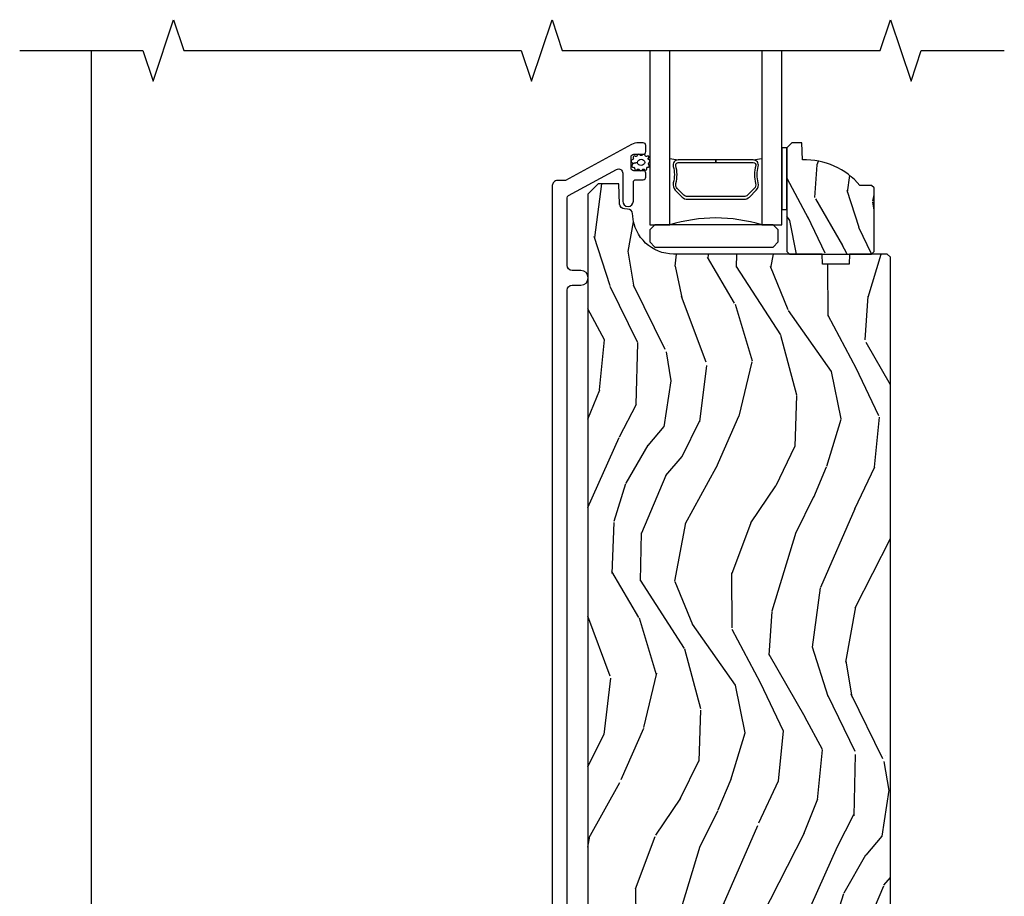
# Model space of a CAD drawing. Units: inches. Extents: x 2.1 to 59.8, y 2.6 to 36.
# Drawn here: x 10 to 16, y 21.6 to 26.9 of the extents above; entities that cross this region are included whole.
import ezdxf

# ---------------------------------------------------------------- set-up
doc = ezdxf.new("R2010")
doc.units = ezdxf.units.IN
doc.header["$MEASUREMENT"] = 0
for name, color, linetype in [('ZP-ANNO-MARK', 9, 'Continuous'), ('ZP-SECT-ALUM', 63, 'Continuous'), ('ZP-SECT-GLAS', 153, 'Continuous'), ('ZP-SECT-HDWR', 53, 'Continuous'), ('ZP-SECT-SCRN', 234, 'Screen'), ('ZP-SECT-SEAL', 8, 'Continuous'), ('ZP-SECT-WDHA', 11, 'Continuous'), ('ZP-SECT-WOOD', 104, 'Continuous'), ('ZP-SECT-WSTP', 40, 'Continuous')]:
    doc.layers.add(name, color=color, linetype=linetype)
doc.linetypes.add('Screen', pattern='A,0.0625,-0.09375,[133,ltypeshp.shx,S=0.0375,R=0,X=-0.0625,Y=0],-0.0625,0.03125', length=0.25)

# ---------------------------------------------------------------- blocks, each defined once
blk = doc.blocks.new('CS AS RES C IF PTY (13-16 IG) V S SC')
at = {"layer": 'ZP-SECT-WDHA'}
h = blk.add_hatch(dxfattribs=at)
h.set_pattern_fill('WOOD3', color=256, scale=1.5, angle=73, pattern_type=2)
h.set_pattern_definition([(68.23640000000003, (5.42522611516813, 9.116978626019971), (-6.258578530850857, -15.34047598717625), [0.180624, -17.8817685]), (84.3099, (5.492197593357673, 9.284727906522477), (0.3197768208511127, 6.176386133471952), [0.2294565, -7.4190735]), (118, (5.514947512901955, 9.513053203326677), (-1.43445757783581, 0.4385576927952816), [0.1697055, -1.951614]), (119.8476, (5.435275546753132, 9.662894378608968), (-15.37704643483194, 26.66076621662362), [0.3289754999999995, -32.56859249999993]), (85.9946, (5.271546038884594, 9.948232157834113), (-1.078107557430161, -13.78722935860146), [0.2001254999999997, -19.81237049999996]), (73, (5.285524807287203, 10.14786831195943), (-0.9958995768604479, 1.873014691028658), [0.375, -1.125]), (63.53769999999998, (5.395164196558227, 10.50648259544556), (-3.627242589440663, -6.733730038538246), [0.1824825, -8.941660500000001]), (67.28939999999999, (5.037922689003096, 9.235389166432668), (-5.38147678070369, -12.47155524488955), [0.1507485, -14.9240655]), (73, (5.096123016050967, 9.374449304256288), (-0.9958995768604479, 1.873014691028658), [0.225, -1.275]), (101.3008, (5.16190664961357, 9.589617874347965), (-3.782624545679788, 18.4103707072556), [0.221472, -21.9257625]), (125.125, (5.118507132658408, 9.806796330756654), (5.418053331633456, -7.930618601335748), [0.3420525, -16.7605785]), (112.2894, (4.921702906540162, 10.08656068978402), (-4.540939518714805, 10.79953134511282), [0.2131904999999998, -21.10581599999997]), (79.3402, (4.840843095764399, 10.2838211546555), (2.074000795786823, 11.91421446416976), [0.271662, -13.3114155]), (61.11129999999999, (4.891094313360639, 10.5507945899072), (-10.44319112972879, -18.7667187121294), [0.2912475, -28.8334845]), (66.29019999999998, (4.593240977480292, 9.371342009128739), (5.38146680817972, 12.47156076307502), [0.256758, -25.419105]), (76.3665, (4.696484904863496, 9.606428570757643), (5.58244775558331, 23.38987553565208), [0.255441, -25.2886395]), (106.6901, (4.756695118228322, 9.854671859099057), (0.5573441280125043, -3.307471775873111), [0.270417, -5.137911]), (120.4896, (4.679033038396483, 10.11369618489914), (-11.3934694153846, 19.16869495722882), [0.244182, -24.174048]), (87.93140000000001, (4.555139513602398, 10.32411337648314), (0.5207663300749141, 17.09470057611423), [0.232863, -23.0533995]), (73, (4.56354486180723, 10.55682424885819), (-0.9958995768604479, 1.873014691028658), [0.18, -1.32]), (60.00539999999998, (4.616171768657324, 10.72895910493153), (6.815929143488328, 12.03300125500769), [0.2001255, -19.8123705]), (73, (5.805036670634792, 9.487105552838472), (-0.9958995768604479, 1.873014691028658), [0, -1.5]), (296.1524000000001, (5.651266158534895, 9.75371318515333), (-13.50404166398894, 27.65666051882779), [0.3289755, -32.5685925]), (279.5651, (4.361808385548557, 9.896973967243696), (0.9959018244248058, -1.873014057376664), [0.1341644999999997, -3.219937499999995]), (261.1301, (4.384102066339608, 9.764675094244765), (-1.196889034580405, -9.045299757582521), [0.2121315, -10.394469]), (229.8014, (4.351393151026713, 9.555079944350837), (-5.061703836227268, -6.295169588003103), [0.114237, -11.3094225]), (99.56509999999996, (5.651266158534895, 9.75371318515333), (-0.9959018244248057, 1.873014057376664), [0.1677045, -3.1863975]), (79.7098, (5.623399057546067, 9.919086776401997), (-2.512570094476917, -13.34867051038989), [0.256758, -25.419105]), (62.87529999999996, (5.669264699571471, 10.17171564031425), (11.75886166145778, 23.07009310300567), [0.4266435, -42.23774400000001]), (62.69520000000001, (5.58301639990205, 9.068737294740714), (4.065795547012337, 8.16818887225076), [0.1677045, -16.602804]), (88.5241, (5.659946873860179, 9.217756428332933), (-0.5207653633798675, -17.0947016397812), [0.2802225, -27.742089]), (115.8789, (5.667164377438098, 9.497886590297156), (11.5122366635354, -23.91063445551294), [0.286575, -28.3708845]), (107.6952, (5.542083008017073, 9.755723071470328), (-5.655639234629418, 17.41446977960068), [0.237171, -23.479911]), (82.4623, (5.469994348383011, 9.98167267902069), (0.7583336600202379, 7.610843520572789), [0.2737245, -8.85042]), (66.41809999999998, (5.505900994639802, 10.25303168984323), (-10.32437429117953, -23.50866405819299), [0.3925875, -38.86617]), (64.86989999999992, (5.224402116415888, 9.178376684011738), (-4.065801454359538, -8.168185208438231), [0.2121315, -10.394469]), (84.3099, (5.314489317086554, 9.370429531622293), (0.3197768208511127, 6.176386133471952), [0.2294565, -7.4190735]), (115.5104, (5.337239236630865, 9.598754828426507), (9.52042109339498, -20.16461241598841), [0.244182, -24.174048]), (118, (5.232075858747038, 9.819131015779107), (-1.43445757783581, 0.4385576927952816), [0.275772, -1.845549]), (90.35399999999989, (5.102608913755176, 10.06262292561283), (0.03657152192104274, -20.40217345484766), [0.2514465, -24.893136]), (69.63350000000003, (5.101055266191395, 10.31406394489815), (-8.451393476396534, -22.51275080535995), [0.255441, -25.2886395]), (55.89729999999997, (5.189954622235149, 10.55353608209789), (8.688941267317922, 13.02890312756703), [0.2040225, -20.198184]), (64.2538, (4.865787832929755, 9.288016073282762), (4.504365762986467, 9.602639587908099), [0.1972935, -19.5321255]), (87.93140000000001, (4.951489458029585, 9.46572434955388), (0.5207663300749141, 17.09470057611423), [0.232863, -23.0533995]), (105.0054, (4.959894806234416, 9.698435221928918), (2.110585664801447, -8.487957312089796), [0.28302, -13.867953]), (122.8991, (4.886618301973442, 9.971804119068466), (13.82381323210136, -21.48027477854556), [0.3725925, -36.886635]), (88.94539999999999, (4.684240655657419, 10.28464319634557), (-0.3197733087357235, -6.176386225989491), [0.218403, -10.701762]), (66.99100000000001, (4.688260428291414, 10.50300949738117), (5.82003161650053, 13.90601372437031), [0.286575, -28.3708845]), (49.80139999999996, (4.800275506816263, 10.76678520168896), (5.061703836227269, 6.295169588003101), [0.114237, -11.3094225]), (63.53769999999998, (4.4354506927464, 9.419583340407996), (-3.627242589440663, -6.733730038538246), [0.1824825, -8.941660500000001]), (83.00800000000001, (4.516766742275365, 9.582947045339665), (1.955213684031579, 16.65614447135545), [0.2589405, -25.635075]), (110.4054, (4.548287812961348, 9.839961484822766), (-8.643340678491771, 23.03351186825166), [0.3210135, -31.7803875]), (102.0546, (5.870820304197395, 9.702274122930163), (-2.667925506549735, 11.79543072952547), [0.154434, -15.289011]), (83.7843, (5.838567627637758, 9.85330314283938), (-2.713548505361977, -24.26698634350188), [0.3206639999999995, -31.74567449999996]), (65.87499999999999, (5.873286429267637, 10.1720814432511), (-4.504357735567853, -9.602643678887931), [0.362802, -11.730585])])
edge = h.paths.add_edge_path()
edge.add_line((5.70651256885904, 9.66199984910375), (5.691512568859025, 9.676999849103737))
edge.add_line((5.691512568859025, 9.676999849103737), (5.62061256885903, 9.676999849103737))
edge.add_arc((5.285470807808565, 9.394999849103755), 0.4379999999999813, 40.07843002829067, 92.0094582051754)
edge.add_line((5.270112568859048, 9.832730502012993), (5.266471403024241, 9.936999849103728))
edge.add_line((5.266471403024241, 9.936999849103728), (5.205512568859035, 9.936999849103756))
edge.add_line((5.205512568859035, 9.936999849103756), (5.174514750597552, 9.906002030842274))
edge.add_line((5.174514750597552, 9.906002030842274), (5.174512568859029, 9.27499984910375))
edge.add_line((5.174512568859029, 9.27499984910375), (5.19051256885902, 9.25899984910373))
edge.add_line((5.19051256885902, 9.25899984910373), (5.690512568859049, 9.25899984910373))
edge.add_line((5.690512568859049, 9.25899984910373), (5.70651256885904, 9.27499984910375))
edge.add_line((5.70651256885904, 9.27499984910375), (5.70651256885904, 9.66199984910375))
h = blk.add_hatch(dxfattribs=at)
h.set_pattern_fill('WOOD3', color=256, scale=2, angle=73, pattern_type=2)
h.set_pattern_definition([(68.23640000000003, (83.0902562086687, 47.06790630415761), (-8.34477137446781, -20.45396798290167), [0.240832, -23.842358]), (84.3099, (83.17955151292142, 47.29157201149428), (0.42636909446815, 8.235181511295936), [0.305942, -9.892097999999999]), (118, (83.20988473898046, 47.59600574056655), (-1.91261010378108, 0.5847435903937088), [0.226274, -2.602152]), (119.8476, (83.10365545078201, 47.79579397427628), (-20.50272857977592, 35.54768828883149), [0.4386339999999995, -43.42478999999993]), (85.9946, (82.88534944029067, 48.17624434657647), (-1.437476743240215, -18.38297247813529), [0.2668339999999995, -26.41649399999996]), (73, (82.90398779816078, 48.44242588541022), (-1.327866102480597, 2.497352921371545), [0.5, -1.5]), (63.53769999999998, (83.05017365052217, 48.92057826339175), (-4.836323452587552, -8.978306718050995), [0.24331, -11.922214]), (67.28939999999999, (82.57385164044865, 47.22578702470788), (-7.175302374271586, -16.6287403265194), [0.200998, -19.898754]), (73, (82.65145207651247, 47.41120054180604), (-1.327866102480597, 2.497352921371545), [0.3, -1.7]), (101.3008, (82.73916358792928, 47.69809196859495), (-5.043499394239715, 24.54716094300748), [0.295296, -29.23435]), (125.125, (82.68129756532238, 47.98766324380652), (7.224071108844608, -10.57415813511433), [0.45607, -22.347438]), (112.2894, (82.41889193049806, 48.36068238917636), (-6.054586024953074, 14.3993751268171), [0.2842539999999995, -28.14108799999997]), (79.3402, (82.31107884946371, 48.62369634233832), (2.76533439438243, 15.88561928555968), [0.362216, -17.748554]), (61.11129999999999, (82.37808047292538, 48.97966092267392), (-13.92425483963839, -25.02229161617255), [0.38833, -38.444646]), (66.29019999999998, (81.98094269175158, 47.40705748163599), (7.17528907757296, 16.62874768410003), [0.342344, -33.89214]), (76.3665, (82.11860126159584, 47.72050623047451), (7.443263674111081, 31.18650071420278), [0.340588, -33.718186]), (106.6901, (82.1988815460823, 48.0514972815964), (0.7431255040166724, -4.409962367830815), [0.360556, -6.850548]), (120.4896, (82.09533210630653, 48.39686304932985), (-15.19129255384614, 25.55825994297176), [0.325576, -32.232064]), (87.93140000000001, (81.93014073991438, 48.67741930477517), (0.6943551067665528, 22.79293410148564), [0.310484, -30.737866]), (73, (81.94134787085417, 48.98770046794191), (-1.327866102480597, 2.497352921371545), [0.24, -1.76]), (60.00539999999998, (82.01151707998761, 49.21721360937303), (9.087905524651106, 16.04400167334359), [0.266834, -26.416494]), (73, (83.59667028262425, 47.56140887324896), (-1.327866102480597, 2.497352921371545), [0, -2]), (296.1524000000001, (83.3916429331577, 47.91688571633543), (-18.00538888531858, 36.87554735843706), [0.438634, -43.42479]), (279.5651, (81.67236590250926, 48.10790009245591), (1.327869099233074, -2.497352076502219), [0.1788859999999997, -4.293249999999991]), (261.1301, (81.70209081023066, 47.931501595124), (-1.595852046107206, -12.0603996767767), [0.282842, -13.859292]), (229.8014, (81.65847892314682, 47.65204139526545), (-6.748938448303024, -8.393559450670804), [0.152316, -15.07923]), (99.56509999999996, (83.3916429331577, 47.91688571633543), (-1.327869099233074, 2.497352076502219), [0.2236059999999999, -4.248529999999999]), (79.7098, (83.35448679850592, 48.13738383800031), (-3.350093459302556, -17.79822734718652), [0.342344, -33.89214]), (62.87529999999996, (83.41564098787313, 48.47422232321665), (15.67848221527704, 30.76012413734089), [0.568858, -56.31699200000001]), (62.69520000000001, (83.30064325498057, 47.0035845291186), (5.421060729349783, 10.89091849633435), [0.223606, -22.137072]), (88.5241, (83.40321722025809, 47.20227670724157), (-0.6943538178398221, -22.79293551970828), [0.37363, -36.989452]), (115.8789, (83.41284055836198, 47.57578358986054), (15.34964888471387, -31.88084594068392), [0.3821, -37.827846]), (107.6952, (83.24606539913395, 47.91956556475809), (-7.540852312839225, 23.21929303946757), [0.316228, -31.306548]), (82.4623, (83.14994718628853, 48.22083170815857), (1.01111154669365, 10.14779136076372), [0.364966, -11.80056]), (66.41809999999998, (83.19782271463092, 48.58264372258863), (-13.76583238823937, -31.34488541092399), [0.52345, -51.82156]), (64.86989999999992, (82.82249087699904, 47.14977038147997), (-5.421068605812717, -10.89091361125097), [0.282842, -13.859292]), (84.3099, (82.94260714455993, 47.40584084496071), (0.42636909446815, 8.235181511295936), [0.305942, -9.892097999999999]), (115.5104, (82.97294037061897, 47.71027457403299), (12.69389479119331, -26.88614988798455), [0.325576, -32.232064]), (118, (82.83272253344057, 48.00410949050313), (-1.91261010378108, 0.5847435903937088), [0.367696, -2.460732]), (90.35399999999989, (82.6600999401181, 48.32876537028142), (0.04876202922805728, -27.20289793979688), [0.335262, -33.190848]), (69.63350000000003, (82.65802841003307, 48.66402006266186), (-11.26852463519538, -30.01700107381327), [0.340588, -33.718186]), (55.89729999999997, (82.77656088475806, 48.98331624559484), (11.58525502309056, 17.37187083675603), [0.27203, -26.930912]), (64.2538, (82.34433849901754, 47.29595623384134), (6.005821017315288, 12.80351945054413), [0.263058, -26.042834]), (87.93140000000001, (82.45860733248398, 47.53290060220282), (0.6943551067665528, 22.79293410148564), [0.310484, -30.737866]), (105.0054, (82.46981446342375, 47.84318176536955), (2.814114219735262, -11.31727641611973), [0.37736, -18.490604]), (122.8991, (82.37211245774242, 48.20767362822227), (18.43175097613515, -28.64036637139408), [0.49679, -49.18218]), (88.94539999999999, (82.10227559598775, 48.62479239792509), (-0.4263644116476313, -8.235181634652655), [0.291204, -14.269016]), (66.99100000000001, (82.10763529283307, 48.91594746597255), (7.760042155334039, 18.54135163249375), [0.3821, -37.827846]), (49.80139999999996, (82.25698873086623, 49.2676484050496), (6.748938448303026, 8.393559450670802), [0.152316, -15.07923]), (63.53769999999998, (81.77055564543971, 47.47137925667499), (-4.836323452587552, -8.978306718050995), [0.24331, -11.922214]), (83.00800000000001, (81.8789770448117, 47.68919752991721), (2.606951578708771, 22.20819262847393), [0.345254, -34.1801]), (110.4054, (81.92100513905964, 48.031883449228), (-11.52445423798903, 30.71134915766887), [0.428018, -42.37385]), (102.0546, (83.68438179404106, 47.84830030003787), (-3.557234008732982, 15.72724097270063), [0.205912, -20.385348]), (83.7843, (83.64137822529483, 48.04967232658349), (-3.618064673815971, -32.35598179133584), [0.4275519999999995, -42.32756599999993]), (65.87499999999999, (83.68766996080134, 48.47471006046578), (-6.00581031409047, -12.80352490518391), [0.4837359999999999, -15.64078])])
edge = h.paths.add_edge_path()
edge.add_line((5.80655115721521, 9.239000826703858), (5.786551157215115, 9.259000826703726))
edge.add_line((5.786551157215115, 9.259000826703726), (5.556551157215267, 9.259000826703726))
edge.add_line((5.556551157215267, 9.259000826703726), (5.554368609122037, 9.196500826703385))
edge.add_line((5.554368609122037, 9.196500826703385), (5.392944938416917, 9.196500826703385))
edge.add_line((5.392944938416917, 9.196500826703385), (5.390762390323687, 9.259000826703797))
edge.add_line((5.390762390323687, 9.259000826703797), (4.484903964885575, 9.259000826703797))
edge.add_arc((4.484903964885632, 9.509000826703812), 0.2500000000000107, 184.0000000000477, 269.99999999998795, ccw=False)
edge.add_line((4.235512952320676, 9.491561708267568), (4.234633473724955, 9.504138838144613))
edge.add_arc((4.203708988166909, 9.50197638745847), 0.03099999999999081, 4.000000000149949, 88.0000000005631)
edge.add_line((4.204790872564388, 9.532957503096057), (4.185987531097794, 9.533614130248921))
edge.add_arc((4.187069415495273, 9.56459524588648), 0.03099999999995156, 181.9999999999667, 268.0000000005245, ccw=False)
edge.add_line((4.156088299857743, 9.563513361488717), (4.151798629608834, 9.686353445236492))
edge.add_line((4.151798629608834, 9.686353445236492), (4.025551157215205, 9.686353445236492))
edge.add_line((4.025551157215205, 9.686353445236492), (3.962551157215216, 9.623353445236404))
edge.add_line((3.962551157215216, 9.623353445236404), (3.962551157215216, 2.398519687262038))
edge.add_line((3.962551157215216, 2.398519687262038), (3.978551157215236, 2.382519687262047))
edge.add_line((3.978551157215236, 2.382519687262047), (4.045458132666283, 2.382519687262047))
edge.add_line((4.045458132666283, 2.382519687262047), (4.070458132666261, 2.407519687262067))
edge.add_line((4.070458132666261, 2.407519687262067), (4.200693167091401, 2.407519687262067))
edge.add_line((4.200693167091401, 2.407519687262067), (4.217351963647218, 2.391533255918588))
edge.add_line((4.217351963647218, 2.391533255918588), (4.239956853923275, 1.843000445236882))
edge.add_line((4.239956853923275, 1.843000445236882), (4.270956853923622, 1.812000445236492))
edge.add_line((4.270956853923622, 1.812000445236492), (4.489396145565536, 1.812000445236492))
edge.add_line((4.489396145565536, 1.812000445236492), (4.506054942121636, 1.827986876580283))
edge.add_line((4.506054942121636, 1.827986876580283), (4.512412183214451, 1.982252404178368))
edge.add_arc((4.581555902466135, 1.979403010019723), 0.06920240573150575, 1.9999999993842152, 177.6401915035308, ccw=False)
edge.add_line((4.650716151961888, 1.98181813914961), (4.656087924559415, 1.827990698468739))
edge.add_line((4.656087924559415, 1.827990698468739), (4.672646316506587, 1.812000445236507))
edge.add_line((4.672646316506587, 1.812000445236507), (5.350945525757538, 1.812000445236492))
edge.add_line((5.350945525757538, 1.812000445236492), (5.366945525757274, 1.82800044523664))
edge.add_line((5.366945525757274, 1.82800044523664), (5.366945525757274, 2.070854194582836))
edge.add_line((5.366945525757274, 2.070854194582836), (5.491945525757274, 2.070854194582836))
edge.add_line((5.491945525757274, 2.070854194582836), (5.491945525757274, 1.828000445236242))
edge.add_line((5.491945525757274, 1.828000445236242), (5.50794552575735, 1.812000445236492))
edge.add_line((5.50794552575735, 1.812000445236492), (5.775551157215205, 1.812000445236492))
edge.add_line((5.775551157215205, 1.812000445236492), (5.80655115721521, 1.843000445236413))
edge.add_line((5.80655115721521, 1.843000445236413), (5.80655115721521, 9.239000826703858))
at = {"layer": 'ZP-SECT-ALUM'}
blk.add_lwpolyline([(3.83573238621463, 2.581519243629415), (3.83573238621463, 9.038000765914276, -0.4142135623730951), (3.866732386214579, 9.069000765914225), (3.919232386214816, 9.069000765914225, 1), (3.919232386214816, 9.159000765914229), (3.866732386214807, 9.159000765914229, -0.414213562373085), (3.835732386214858, 9.190000765914206), (3.835732386214858, 9.600789657248654, -0.2749765101990417), (3.844097846050744, 9.614850731051277), (4.137803417205504, 9.774319844925898, -0.5686563509219666), (4.174732386212071, 9.752349417109329), (4.174732386211616, 9.58150082670413, 1), (4.239732386212808, 9.58150082670359), (4.239732386214627, 9.696000826704633, -0.4142135623676524), (4.255732386214703, 9.712000826704369), (4.299732386214799, 9.712000826704397, 0.4142135623730606), (4.315732386214876, 9.728000826704417), (4.315732386214876, 9.751000826704256, 0.4142135623730138), (4.299732386214799, 9.76700082670429), (4.241732386214807, 9.767000826704347, -0.4142135623729876), (4.22573238621473, 9.78300082670438), (4.22573238621473, 9.85100082670418, -0.4142135623730596), (4.241732386214807, 9.867000826704228), (4.299732386214799, 9.867000826704228, 0.4142135623730951), (4.315732386214876, 9.883000826704276), (4.315732386214876, 9.921000826704201, 0.4142135623724103), (4.299732386214799, 9.93700082670425), (4.271665133415553, 9.93700082670425, 0.1249997102003103), (4.228720844992012, 9.92609436684377), (3.825200741443012, 9.707000826702497), (3.776732386223756, 9.707000826716708, 0.4142135624589156), (3.745732386214712, 9.67600082671673), (3.745732386214712, 1.852150304417805, 1)], format="xyb", dxfattribs=at)
blk.add_lwpolyline([(4.946422859075767, 9.60643019633514), (4.987785380965363, 9.647792718224679, 0.2671963934520959), (4.999951436371134, 9.692943212495976, -0.1325309936258401), (5.000407607740158, 9.793490035521103, 0.4950936890984973), (4.97051475059726, 9.832700826703245), (4.741514750597219, 9.832700826703245), (4.741514750597219, 9.816700826703226), (4.97051475059726, 9.816700826703226, -0.4950936890994218), (4.984979036311529, 9.797727863228005, 0.1325309936258135), (4.984485047627004, 9.68884555228371, -0.26719639345194), (4.976471672466403, 9.659106426723696), (4.93510915057675, 9.6177439048341, -0.1989123673794252), (4.91327722870767, 9.608700826703256), (4.569752272486824, 9.608700826703256, -0.1989123673787996), (4.547920350617801, 9.6177439048341), (4.506557828728148, 9.659106426723753, -0.2671963934517173), (4.498544453567604, 9.688845552283766, 0.1325309936258374), (4.498050464883022, 9.797727863228062, -0.4950936890981389), (4.51251475059729, 9.816700826703226), (4.741514750597219, 9.816700826703226), (4.741514750597219, 9.832700826703245), (4.512514750597234, 9.832700826703245, 0.4950936890979057), (4.48262189345445, 9.793490035521103, -0.1325309936258912), (4.483078064823417, 9.692943212495976, 0.2671963934517766), (4.495244120229188, 9.647792718224736), (4.536606642118784, 9.60643019633514, 0.1989123673794679), (4.56975227248688, 9.592700826703293), (4.913277228707614, 9.592700826703236, 0.1989123673798845)], format="xyb", close=True, dxfattribs=at)
at = {"layer": 'ZP-SECT-GLAS'}
for points in [[(4.339536349079196, 10.5), (4.339536349079196, 9.436500826703224), (4.461536349079097, 9.436500826703252), (4.46153634907904, 10.5)], [(5.021536349079156, 10.5), (5.021536349079042, 9.436500826703224), (5.143536349079227, 9.436500826703224), (5.143536349079227, 9.436500826703224), (5.143536349079284, 10.5)]]:
    blk.add_lwpolyline(points, dxfattribs=at)
at = {"layer": 'ZP-SECT-HDWR'}
blk.add_lwpolyline([(4.370536349079146, 9.301500826703204), (5.090536349079173, 9.301500826703204), (5.121536349079179, 9.33250082670321), (5.121536349079179, 9.40550082670319), (5.090536349079173, 9.436500826703195), (4.370536349079202, 9.436500826703224), (4.339536349079196, 9.405500826703218), (4.339536349079196, 9.33250082670321), (4.370536349079146, 9.301500826703204)], close=True, dxfattribs=at)
at = {"layer": 'ZP-SECT-SCRN'}
blk.add_line((0.9370364066176933, 3.519683868270704), (0.9370364066176933, 10.49999999720808), dxfattribs=at)
at = {"layer": 'ZP-SECT-SEAL'}
for centre, radius, start, end in [((4.741536349079183, 11.46027103401346), 1.643570207310217, 260.1929692084482, 261.9987757989858), ((4.741536349079183, 11.46027103401346), 1.643570207310217, 278.0012242010175, 279.8070307915518), ((4.74153634907907, 8.528354042223327), 0.9503318273956829, 72.86441255336483, 107.1355874466352)]:
    blk.add_arc(centre, radius, start, end, dxfattribs=at)
at = {"layer": 'ZP-SECT-WOOD'}
blk.add_lwpolyline([(5.70651256885904, 9.66199984910375), (5.691512568859025, 9.676999849103737), (5.62061256885903, 9.676999849103737, 0.2305512263101254), (5.270112568859048, 9.832730502012993), (5.266471403024241, 9.936999849103728), (5.205512568859035, 9.936999849103756), (5.174514750597552, 9.906002030842274), (5.174512568859029, 9.27499984910375), (5.19051256885902, 9.25899984910373), (5.690512568859049, 9.25899984910373), (5.70651256885904, 9.27499984910375)], format="xyb", close=True, dxfattribs=at)
blk.add_lwpolyline([(5.80655115721521, 1.843000445236413), (5.80655115721521, 9.239000826703858), (5.786551157215115, 9.259000826703726), (5.556551157215267, 9.259000826703726), (5.554368609122037, 9.196500826703385), (5.392944938416917, 9.196500826703385), (5.390762390323687, 9.259000826703797), (4.484903964885575, 9.259000826703797, -0.3939104756146424), (4.235512952320676, 9.491561708267568), (4.234633473724955, 9.504138838144613, 0.3838640350374804), (4.204790872564388, 9.532957503096057), (4.185987531097794, 9.533614130248921, -0.3939104756177595), (4.156088299857743, 9.563513361488717), (4.151798629608834, 9.686353445236492), (4.025551157215205, 9.686353445236492), (3.962551157215216, 9.623353445236404), (3.962551157215216, 2.398519687262038)], format="xyb", dxfattribs=at)
at = {"layer": 'ZP-SECT-WSTP'}
blk.add_lwpolyline([(5.174514750597552, 9.90600082670403), (5.14353634907917, 9.90600094523677), (5.143536349079227, 9.53100094523677), (5.174514750597552, 9.53100094523677)], close=True, dxfattribs=at)
blk.add_lwpolyline([(4.336565776490829, 9.8180445340993, 0.3010267449322229), (4.339782034852306, 9.827177855252614, 0.2803555571211003), (4.332442165127077, 9.8345415786805, -0.822328596095739), (4.331522798270043, 9.843737784843654, 0.399977613799482), (4.332895897485514, 9.854107101592888, 0.3590401367524902), (4.32404028771532, 9.856333626773136, -0.5680792870158514), (4.310839306827461, 9.858505278241125, 0.2803555571213397), (4.304595107859313, 9.866818405784556, 0.2803555571208967), (4.294847737347027, 9.863200826704258, -0.4843221048380025), (4.279155701150216, 9.863200826704286, 0.2803555571201027), (4.26940833063793, 9.866818405784585, 0.2803555571214109), (4.263164131669782, 9.858505278241125, -0.5680792870163976), (4.249963150782037, 9.856333626773107, 0.2803555571221044), (4.239807329991436, 9.854107101592888, 0.280355557120241), (4.239048791620576, 9.843737784843654, -0.6366156260879632), (4.23253008419988, 9.833736515046752, 0.2803555571210719), (4.225190214474537, 9.826372791618837, 0.2803555571218044), (4.230158167273999, 9.817239470465523, -0.2294157338694378), (4.235036093549866, 9.810014109903818), (4.264501719248642, 9.817485638913155, -0.3764303954885285), (4.287001719248565, 9.836847474195793, -0.3430061663890114), (4.309501719248601, 9.817485638913126, -0.3748659305078876), (4.287001719248678, 9.799545763439255, -0.4300115636979657), (4.264501719248642, 9.817485638913155), (4.235036093549866, 9.810014109903818, -0.2294157338707324), (4.232391376867554, 9.801707156571211, 0.2803555571208678), (4.230197814984194, 9.791544165054404, 0.2803555571216368), (4.239314969042084, 9.78654660443027, -0.8108383803813489), (4.247327601801544, 9.78168336276724, 0.2803555571214151), (4.250976788159164, 9.771947781159838, 0.2803555571211002), (4.261348511480833, 9.772672671251968, -0.4723006760677282), (4.277430711979605, 9.773218020030185, 0.2803555571202111), (4.285764055693562, 9.76700082670422, 0.2803555571213434), (4.294097399407519, 9.773218020030185, -0.5210826028740015), (4.308665860690667, 9.772523229483028, 0.2803555571210847), (4.319037584012335, 9.771798339390898, 0.2934611832830513), (4.321006616201203, 9.7815339209983, -0.6300075592615619), (4.327408974722744, 9.789072115424261, 0.4643759882381032), (4.336526128780633, 9.792349228688153, 0.2803555571210271), (4.334332566897274, 9.80251222020496, -0.4843221048395129)], format="xyb", close=True, dxfattribs=at)

msp = doc.modelspace()

# ---------------------------------------------------------------- linework, layer by layer
at = {"layer": 'ZP-ANNO-MARK', "ltscale": 0.25}
msp.add_lwpolyline([(10, 26.74999999720808), (10.75, 26.74999999720808), (10.8125, 26.56249999720808), (10.93749999999997, 26.93749999720799), (11, 26.74999999720808), (13.05660126623894, 26.74999999441604), (13.11910126623894, 26.56249999441604), (13.24410126623891, 26.93749999441596), (13.30660126623894, 26.74999999441604), (15.24398930928103, 26.74999999720797), (15.30655115721521, 26.9375), (15.43148930928103, 26.56249999720797), (15.49398930928103, 26.74999999720797), (16, 26.74999999720808)], dxfattribs=at)

# ---------------------------------------------------------------- block references
at = {"ltscale": 0.25}
msp.add_blockref('CS AS RES C IF PTY (13-16 IG) V S SC', (9.5, 16.25), dxfattribs=at)

doc.saveas('drawing.dxf')
